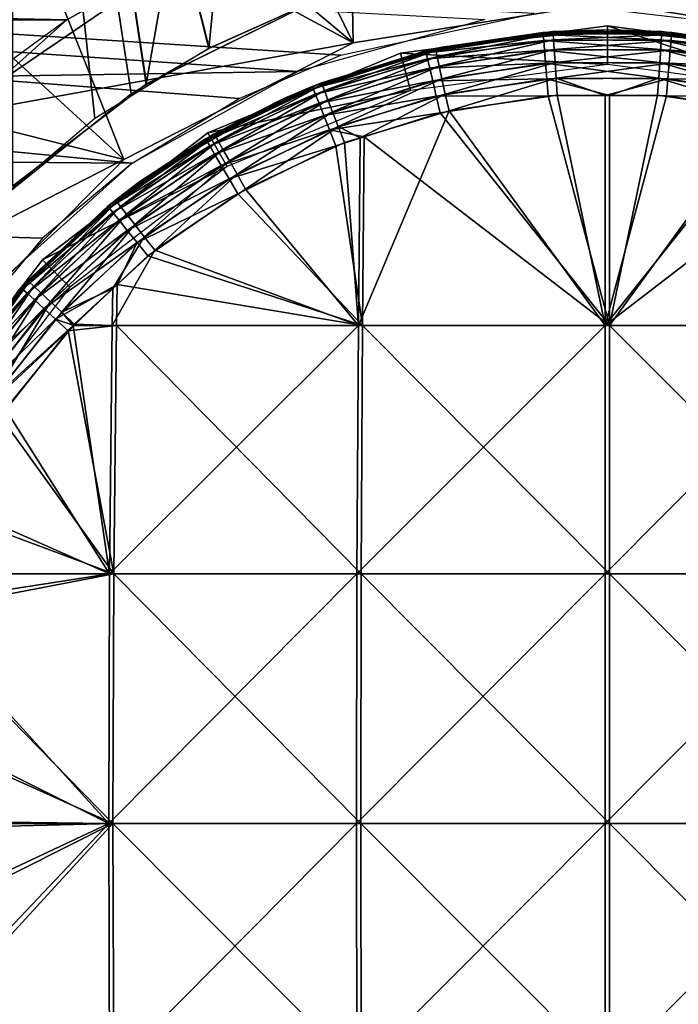
# Model space of a CAD drawing. Units: metres. Extents: x -0.056 to 0.136, y -0.208 to 0.091.
# Drawn here: x -0.008 to 0.001, y -0.002 to 0.01 of the extents above; entities that cross this region are included whole.
import ezdxf

# ---------------------------------------------------------------- set-up
doc = ezdxf.new("R2010")
doc.units = ezdxf.units.M
for name, color, linetype in [('Object', 8, 'CONTINUOUS'), ('Object_03', 8, 'CONTINUOUS'), ('Object_08', 8, 'CONTINUOUS'), ('Object_83', 8, 'CONTINUOUS'), ('Object_84', 8, 'CONTINUOUS'), ('Object_91', 8, 'CONTINUOUS'), ('Object_93', 8, 'CONTINUOUS')]:
    doc.layers.add(name, color=color, linetype=linetype)

msp = doc.modelspace()

# ---------------------------------------------------------------- linework, layer by layer
at = {"layer": 'Object'}
for points in [[(0, 0.0098), (-0.002666, 0.009949), (0, 0.0103)], [(-0.002666, 0.009949), (-0.002666, 0.009949, 0.68), (0, 0.0103, 0.68)], [(-0.002666, 0.009949), (0, 0.0103, 0.68), (0, 0.0103)], [(0, 0.0098), (0, 0.0103), (0.002536, 0.009466)], [(0.002536, 0.009466), (0, 0.0103), (0.002666, 0.009949)], [(0, 0.0103), (0, 0.0103, 0.68), (0.002666, 0.009949, 0.68)], [(0, 0.0103), (0.002666, 0.009949, 0.68), (0.002666, 0.009949)], [(-0.002536, 0.009466), (-0.00515, 0.00892), (-0.002666, 0.009949)], [(-0.00515, 0.00892), (-0.00515, 0.00892, 0.68), (-0.002666, 0.009949, 0.68)], [(-0.00515, 0.00892), (-0.002666, 0.009949, 0.68), (-0.002666, 0.009949)], [(-0.002536, 0.009466), (-0.002666, 0.009949), (0, 0.0098)], [(-0.0049, 0.008487), (-0.00515, 0.00892), (-0.002536, 0.009466)], [(-0.0049, 0.008487), (-0.007283, 0.007283), (-0.00515, 0.00892)], [(-0.007283, 0.007283), (-0.007283, 0.007283, 0.68), (-0.00515, 0.00892, 0.68)], [(-0.007283, 0.007283), (-0.00515, 0.00892, 0.68), (-0.00515, 0.00892)], [(-0.00693, 0.00693), (-0.007283, 0.007283), (-0.0049, 0.008487)], [(-0.00693, 0.00693), (-0.00892, 0.00515), (-0.007283, 0.007283)], [(-0.00892, 0.00515), (-0.00892, 0.00515, 0.68), (-0.007283, 0.007283, 0.68)], [(-0.00892, 0.00515), (-0.007283, 0.007283, 0.68), (-0.007283, 0.007283)], [(-0.008487, 0.0049), (-0.00892, 0.00515), (-0.00693, 0.00693)]]:
    msp.add_3dface(points, dxfattribs=at)
at = {"layer": 'Object_03'}
for points in [[(-0.006605, 0.009107, 0.464335), (-0.0079, 0.008009, 0.464947), (-0.0079, 0.02095, 0.464947)], [(-0.0079, 0.02095, 0.495053), (-0.006137, 0.009428, 0.495854), (-0.005139, 0.010008, 0.496205)], [(-0.0079, 0.02095, 0.495053), (-0.005139, 0.010008, 0.496205), (-0.004068, 0.02095, 0.496506)], [(-0.0079, 0.02095, 0.495053), (-0.0079, 0.008009, 0.495053), (-0.006137, 0.009428, 0.495854)], [(-0.0079, 0.02095, 0.464947), (-0.004068, 0.010489, 0.463494), (-0.005131, 0.010012, 0.463793)], [(-0.0079, 0.02095, 0.464947), (-0.005131, 0.010012, 0.463793), (-0.006605, 0.009107, 0.464335)], [(-0.003949, 0.02095, 0.463979), (-0.007668, 0.02095, 0.46539), (-0.005947, 0.00955, 0.464609)], [(-0.007668, 0.02095, 0.46539), (-0.007668, 0.008232, 0.46539), (-0.005947, 0.00955, 0.464609)], [(-0.003949, 0.010534, 0.496021), (-0.00594, 0.009554, 0.495394), (-0.007668, 0.02095, 0.49461)], [(-0.007668, 0.02095, 0.49461), (-0.00594, 0.009554, 0.495394), (-0.007668, 0.008232, 0.49461)], [(-0.005947, 0.00955, 0.464609), (-0.003949, 0.010534, 0.463979), (-0.003949, 0.02095, 0.463979)], [(-0.005139, 0.010008, 0.496205), (-0.004068, 0.010489, 0.496506), (-0.004068, 0.02095, 0.496506)]]:
    msp.add_3dface(points, dxfattribs=at)
at = {"layer": 'Object_08'}
for points in [[(0.003276, 0.010081, 0.178042), (0.002199, 0.01685, 0.177793), (0, 0.0106, 0.177286)], [(-0.003276, 0.010081, 0.176529), (-0.003396, 0.016639, 0.176501), (-0.006087, 0.01581, 0.17588)], [(0, 0.0106, 0.177286), (-0.003396, 0.016639, 0.176501), (-0.003276, 0.010081, 0.176529)], [(-0.003276, 0.010081, 0.176529), (-0.006087, 0.01581, 0.17588), (-0.008603, 0.014527, 0.175299)], [(-0.006231, 0.008576, 0.175847), (-0.008603, 0.014527, 0.175299), (-0.010872, 0.012826, 0.174776)], [(-0.003276, 0.010081, 0.176529), (-0.008603, 0.014527, 0.175299), (-0.006231, 0.008576, 0.175847)], [(-0.008482, 0.009141, 0.134886), (-0.010857, 0.013081, 0.134886), (-0.005411, 0.011235, 0.134886)], [(-0.006231, 0.008576, 0.175847), (-0.010872, 0.012826, 0.174776), (-0.008576, 0.006231, 0.175306)], [(0, 0.0106, 0.137886), (0.001859, 0.012331, 0.137886), (0.003276, 0.010081, 0.137886)], [(-0.003276, 0.010081, 0.137886), (-0.008482, 0.009141, 0.137886), (-0.005411, 0.011235, 0.137886)], [(-0.008482, 0.009141, 0.137886), (-0.008482, 0.009141, 0.134886), (-0.005411, 0.011235, 0.134886)], [(-0.008482, 0.009141, 0.137886), (-0.005411, 0.011235, 0.134886), (-0.005411, 0.011235, 0.137886)], [(-0.003276, 0.010081, 0.137886), (-0.005411, 0.011235, 0.137886), (0, 0.0106, 0.137886)], [(0, 0.0106, 0.137886), (0, 0.0106, 0.177286), (-0.003276, 0.010081, 0.176529)], [(0, 0.0106, 0.137886), (-0.003276, 0.010081, 0.176529), (-0.003276, 0.010081, 0.137886)], [(0.003276, 0.010081, 0.137886), (0.003276, 0.010081, 0.178042), (0, 0.0106, 0.177286)], [(0.003276, 0.010081, 0.137886), (0, 0.0106, 0.177286), (0, 0.0106, 0.137886)], [(-0.006231, 0.008576, 0.137886), (-0.008482, 0.009141, 0.137886), (-0.003276, 0.010081, 0.137886)], [(-0.003276, 0.010081, 0.137886), (-0.003276, 0.010081, 0.176529), (-0.006231, 0.008576, 0.175847)], [(-0.003276, 0.010081, 0.137886), (-0.006231, 0.008576, 0.175847), (-0.006231, 0.008576, 0.137886)], [(-0.006231, 0.008576, 0.137886), (-0.010799, 0.006235, 0.137886), (-0.008482, 0.009141, 0.137886)], [(-0.008576, 0.006231, 0.137886), (-0.010799, 0.006235, 0.137886), (-0.006231, 0.008576, 0.137886)], [(-0.006231, 0.008576, 0.137886), (-0.006231, 0.008576, 0.175847), (-0.008576, 0.006231, 0.175306)], [(-0.006231, 0.008576, 0.137886), (-0.008576, 0.006231, 0.175306), (-0.008576, 0.006231, 0.137886)]]:
    msp.add_3dface(points, dxfattribs=at)
at = {"layer": 'Object_83'}
for points in [[(-0.002129, 0.010012, -0.000171), (-0.000827, 0.01019, -0.000401), (-0.002337, 0.009953, -0.000401)], [(-0.002337, 0.009953, -0.000401), (-0.000827, 0.01019, -0.000401), (-0.000821, 0.010111, -0.000618)], [(-0.000829, 0.010216, -0.000171), (-0.002131, 0.010026), (0, 0.01025)], [(-0.002129, 0.010012, -0.000171), (-0.002131, 0.010026), (-0.000829, 0.010216, -0.000171)], [(-0.002129, 0.010012, -0.000171), (-0.000829, 0.010216, -0.000171), (-0.000827, 0.01019, -0.000401)], [(-0.000829, 0.010216, -0.000171), (0, 0.01025), (0, 0.010222, -0.000171)], [(-0.000829, 0.010216, -0.000171), (0, 0.010222, -0.000171), (0.000701, 0.010199, -0.000401)], [(-0.000829, 0.010216, -0.000171), (0.000701, 0.010199, -0.000401), (-0.000827, 0.01019, -0.000401)], [(-0.000827, 0.01019, -0.000401), (0.000701, 0.010199, -0.000401), (0.000695, 0.01012, -0.000618)], [(-0.000827, 0.01019, -0.000401), (0.000695, 0.01012, -0.000618), (-0.000821, 0.010111, -0.000618)], [(0, 0.010222, -0.000171), (0, 0.01025), (0.000703, 0.010226, -0.000171)], [(0.000703, 0.010226, -0.000171), (0, 0.01025), (0.002131, 0.010026)], [(0.000701, 0.010199, -0.000401), (0, 0.010222, -0.000171), (0.000703, 0.010226, -0.000171)], [(0.000701, 0.010199, -0.000401), (0.002196, 0.009904, -0.000618), (0.000695, 0.01012, -0.000618)], [(0.000701, 0.010199, -0.000401), (0.000703, 0.010226, -0.000171), (0.00213, 0.01002, -0.000171)], [(0.00213, 0.01002, -0.000171), (0.002213, 0.009981, -0.000401), (0.000701, 0.010199, -0.000401)], [(0.000701, 0.010199, -0.000401), (0.002213, 0.009981, -0.000401), (0.002196, 0.009904, -0.000618)], [(0.000703, 0.010226, -0.000171), (0.002131, 0.010026), (0.00213, 0.01002, -0.000171)], [(-0.002337, 0.009953, -0.000401), (-0.000821, 0.010111, -0.000618), (-0.002319, 0.009876, -0.000618)], [(-0.002319, 0.009876, -0.000618), (-0.000821, 0.010111, -0.000618), (-0.00081, 0.009985, -0.000812)], [(-0.000821, 0.010111, -0.000618), (0.000695, 0.01012, -0.000618), (0.000687, 0.009994, -0.000812)], [(-0.000821, 0.010111, -0.000618), (0.000687, 0.009994, -0.000812), (-0.00081, 0.009985, -0.000812)], [(0.000695, 0.01012, -0.000618), (0.002169, 0.00978, -0.000812), (0.000687, 0.009994, -0.000812)], [(0.000695, 0.01012, -0.000618), (0.002196, 0.009904, -0.000618), (0.002169, 0.00978, -0.000812)], [(-0.002131, 0.010026), (-0.002343, 0.009979, -0.000171), (-0.004169, 0.009364)], [(-0.004169, 0.009364), (-0.002343, 0.009979, -0.000171), (-0.003804, 0.009518, -0.000171)], [(-0.002337, 0.009953, -0.000401), (-0.003804, 0.009518, -0.000171), (-0.002343, 0.009979, -0.000171)], [(-0.002337, 0.009953, -0.000401), (-0.003794, 0.009493, -0.000401), (-0.003804, 0.009518, -0.000171)], [(-0.002319, 0.009876, -0.000618), (-0.003794, 0.009493, -0.000401), (-0.002337, 0.009953, -0.000401)], [(-0.002131, 0.010026), (-0.002129, 0.010012, -0.000171), (-0.002343, 0.009979, -0.000171)], [(-0.002337, 0.009953, -0.000401), (-0.002343, 0.009979, -0.000171), (-0.002129, 0.010012, -0.000171)], [(-0.002319, 0.009876, -0.000618), (-0.00081, 0.009985, -0.000812), (-0.00229, 0.009752, -0.000812)], [(-0.00229, 0.009752, -0.000812), (-0.00081, 0.009985, -0.000812), (-0.000797, 0.009817, -0.000971)], [(-0.00081, 0.009985, -0.000812), (0.000687, 0.009994, -0.000812), (0.000675, 0.009826, -0.000971)], [(-0.00081, 0.009985, -0.000812), (0.000675, 0.009826, -0.000971), (-0.000797, 0.009817, -0.000971)], [(0.000687, 0.009994, -0.000812), (0.002132, 0.009616, -0.000971), (0.000675, 0.009826, -0.000971)], [(0.000687, 0.009994, -0.000812), (0.002169, 0.00978, -0.000812), (0.002132, 0.009616, -0.000971)], [(-0.002319, 0.009876, -0.000618), (-0.003765, 0.00942, -0.000618), (-0.003794, 0.009493, -0.000401)], [(-0.00229, 0.009752, -0.000812), (-0.003765, 0.00942, -0.000618), (-0.002319, 0.009876, -0.000618)], [(-0.00229, 0.009752, -0.000812), (-0.000797, 0.009817, -0.000971), (-0.002251, 0.009589, -0.000971)], [(-0.002251, 0.009589, -0.000971), (-0.000797, 0.009817, -0.000971), (-0.000781, 0.009618, -0.001087)], [(-0.000797, 0.009817, -0.000971), (0.000675, 0.009826, -0.000971), (0.000661, 0.009627, -0.001087)], [(-0.000797, 0.009817, -0.000971), (0.000661, 0.009627, -0.001087), (-0.000781, 0.009618, -0.001087)], [(0.000675, 0.009826, -0.000971), (0.002089, 0.009421, -0.001087), (0.000661, 0.009627, -0.001087)], [(0.000675, 0.009826, -0.000971), (0.002132, 0.009616, -0.000971), (0.002089, 0.009421, -0.001087)], [(-0.00229, 0.009752, -0.000812), (-0.003717, 0.009302, -0.000812), (-0.003765, 0.00942, -0.000618)], [(-0.002251, 0.009589, -0.000971), (-0.003717, 0.009302, -0.000812), (-0.00229, 0.009752, -0.000812)], [(-0.002251, 0.009589, -0.000971), (-0.003655, 0.009146, -0.000971), (-0.003717, 0.009302, -0.000812)], [(-0.002205, 0.009394, -0.001087), (-0.003655, 0.009146, -0.000971), (-0.002251, 0.009589, -0.000971)], [(-0.002251, 0.009589, -0.000971), (-0.000781, 0.009618, -0.001087), (-0.002205, 0.009394, -0.001087)], [(-0.002205, 0.009394, -0.001087), (-0.000781, 0.009618, -0.001087), (-0.000763, 0.009397, -0.001155)], [(-0.000781, 0.009618, -0.001087), (0.000661, 0.009627, -0.001087), (0.000027, 0.009402, -0.001155)], [(-0.000781, 0.009618, -0.001087), (0.000027, 0.009402, -0.001155), (-0.000763, 0.009397, -0.001155)], [(0.000661, 0.009627, -0.001087), (0.000646, 0.009406, -0.001155), (0.000027, 0.009402, -0.001155)], [(0.000661, 0.009627, -0.001087), (0.002041, 0.009204, -0.001155), (0.000646, 0.009406, -0.001155)], [(0.002089, 0.009421, -0.001087), (0.002041, 0.009204, -0.001155), (0.000661, 0.009627, -0.001087)], [(-0.004159, 0.009344, -0.000171), (-0.003794, 0.009493, -0.000401), (-0.00518, 0.008845, -0.000171)], [(-0.00518, 0.008845, -0.000171), (-0.003794, 0.009493, -0.000401), (-0.005166, 0.008822, -0.000401)], [(-0.005166, 0.008822, -0.000401), (-0.003794, 0.009493, -0.000401), (-0.003765, 0.00942, -0.000618)], [(-0.005166, 0.008822, -0.000401), (-0.003765, 0.00942, -0.000618), (-0.005126, 0.008754, -0.000618)], [(-0.005126, 0.008754, -0.000618), (-0.003765, 0.00942, -0.000618), (-0.003717, 0.009302, -0.000812)], [(-0.004169, 0.009364), (-0.003804, 0.009518, -0.000171), (-0.004159, 0.009344, -0.000171)], [(-0.004159, 0.009344, -0.000171), (-0.003804, 0.009518, -0.000171), (-0.003794, 0.009493, -0.000401)], [(-0.002205, 0.009394, -0.001087), (-0.003581, 0.00896, -0.001087), (-0.003655, 0.009146, -0.000971)], [(-0.002155, 0.009178, -0.001155), (-0.003581, 0.00896, -0.001087), (-0.002205, 0.009394, -0.001087)], [(-0.002205, 0.009394, -0.001087), (-0.000763, 0.009397, -0.001155), (-0.002155, 0.009178, -0.001155)], [(0.000027, 0.006437, -0.001608), (-0.002155, 0.009178, -0.001155), (-0.000763, 0.009397, -0.001155)], [(-0.000763, 0.009397, -0.001155), (0.000027, 0.009402, -0.001155), (0.000027, 0.006437, -0.001608)], [(0.000027, 0.009402, -0.001155), (0.000646, 0.009406, -0.001155), (0.000027, 0.006437, -0.001608)], [(0.000027, 0.006437, -0.001608), (0.000646, 0.009406, -0.001155), (0.002041, 0.009204, -0.001155)], [(-0.00518, 0.008845, -0.000171), (-0.006025, 0.008292), (-0.004169, 0.009364)], [(-0.00518, 0.008845, -0.000171), (-0.004169, 0.009364), (-0.004159, 0.009344, -0.000171)], [(-0.005126, 0.008754, -0.000618), (-0.003717, 0.009302, -0.000812), (-0.005062, 0.008644, -0.000812)], [(-0.005062, 0.008644, -0.000812), (-0.003717, 0.009302, -0.000812), (-0.003655, 0.009146, -0.000971)], [(-0.005062, 0.008644, -0.000812), (-0.003655, 0.009146, -0.000971), (-0.004977, 0.008499, -0.000971)], [(-0.004977, 0.008499, -0.000971), (-0.003655, 0.009146, -0.000971), (-0.003581, 0.00896, -0.001087)], [(-0.002155, 0.009178, -0.001155), (-0.003134, 0.00887, -0.001155), (-0.003581, 0.00896, -0.001087)], [(0.000027, 0.006437, -0.001608), (-0.003134, 0.00887, -0.001155), (-0.002155, 0.009178, -0.001155)], [(0.000027, 0.006437, -0.001608), (0.002041, 0.009204, -0.001155), (0.00321, 0.006437, -0.00151)], [(-0.004977, 0.008499, -0.000971), (-0.003581, 0.00896, -0.001087), (-0.004876, 0.008327, -0.001087)], [(-0.003581, 0.00896, -0.001087), (-0.003499, 0.008755, -0.001155), (-0.004876, 0.008327, -0.001087)], [(-0.003581, 0.00896, -0.001087), (-0.003134, 0.00887, -0.001155), (-0.003499, 0.008755, -0.001155)], [(-0.00601, 0.008271, -0.000171), (-0.005166, 0.008822, -0.000401), (-0.006423, 0.007953, -0.000401)], [(-0.006423, 0.007953, -0.000401), (-0.005166, 0.008822, -0.000401), (-0.005126, 0.008754, -0.000618)], [(-0.00601, 0.008271, -0.000171), (-0.006025, 0.008292), (-0.00518, 0.008845, -0.000171)], [(-0.00601, 0.008271, -0.000171), (-0.00518, 0.008845, -0.000171), (-0.005166, 0.008822, -0.000401)], [(-0.003156, 0.006437, -0.001513), (-0.003499, 0.008755, -0.001155), (-0.003134, 0.00887, -0.001155)], [(-0.003156, 0.006437, -0.001513), (-0.003134, 0.00887, -0.001155), (0.000027, 0.006437, -0.001608)], [(-0.006423, 0.007953, -0.000401), (-0.005126, 0.008754, -0.000618), (-0.006374, 0.007892, -0.000618)], [(-0.006374, 0.007892, -0.000618), (-0.005126, 0.008754, -0.000618), (-0.005062, 0.008644, -0.000812)], [(-0.006374, 0.007892, -0.000618), (-0.005062, 0.008644, -0.000812), (-0.006294, 0.007793, -0.000812)], [(-0.006294, 0.007793, -0.000812), (-0.005062, 0.008644, -0.000812), (-0.004977, 0.008499, -0.000971)], [(-0.004876, 0.008327, -0.001087), (-0.003499, 0.008755, -0.001155), (-0.004764, 0.008135, -0.001155)], [(-0.004764, 0.008135, -0.001155), (-0.003499, 0.008755, -0.001155), (-0.003156, 0.006437, -0.001513)], [(-0.006294, 0.007793, -0.000812), (-0.004977, 0.008499, -0.000971), (-0.006189, 0.007662, -0.000971)], [(-0.006189, 0.007662, -0.000971), (-0.004977, 0.008499, -0.000971), (-0.004876, 0.008327, -0.001087)], [(-0.006025, 0.008292), (-0.00644, 0.007974, -0.000171), (-0.007617, 0.006859)], [(-0.006025, 0.008292), (-0.00601, 0.008271, -0.000171), (-0.00644, 0.007974, -0.000171)], [(-0.006423, 0.007953, -0.000401), (-0.00644, 0.007974, -0.000171), (-0.00601, 0.008271, -0.000171)], [(-0.006189, 0.007662, -0.000971), (-0.004876, 0.008327, -0.001087), (-0.006063, 0.007507, -0.001087)], [(-0.004876, 0.008327, -0.001087), (-0.004764, 0.008135, -0.001155), (-0.006063, 0.007507, -0.001087)], [(-0.006063, 0.007507, -0.001087), (-0.004764, 0.008135, -0.001155), (-0.005924, 0.007334, -0.001155)], [(-0.003156, 0.006437, -0.001513), (-0.005924, 0.007334, -0.001155), (-0.004764, 0.008135, -0.001155)], [(-0.007617, 0.006859), (-0.00644, 0.007974, -0.000171), (-0.007557, 0.006925, -0.000171)], [(-0.00644, 0.007974, -0.000171), (-0.006423, 0.007953, -0.000401), (-0.007557, 0.006925, -0.000171)], [(-0.007557, 0.006925, -0.000171), (-0.006423, 0.007953, -0.000401), (-0.007537, 0.006907, -0.000401)], [(-0.007537, 0.006907, -0.000401), (-0.006423, 0.007953, -0.000401), (-0.006374, 0.007892, -0.000618)], [(-0.007537, 0.006907, -0.000401), (-0.006374, 0.007892, -0.000618), (-0.007479, 0.006854, -0.000618)], [(-0.007479, 0.006854, -0.000618), (-0.006374, 0.007892, -0.000618), (-0.006294, 0.007793, -0.000812)], [(-0.007479, 0.006854, -0.000618), (-0.006294, 0.007793, -0.000812), (-0.007385, 0.006768, -0.000812)], [(-0.007385, 0.006768, -0.000812), (-0.006294, 0.007793, -0.000812), (-0.006189, 0.007662, -0.000971)], [(-0.007385, 0.006768, -0.000812), (-0.006189, 0.007662, -0.000971), (-0.007262, 0.006654, -0.000971)], [(-0.007262, 0.006654, -0.000971), (-0.006189, 0.007662, -0.000971), (-0.006063, 0.007507, -0.001087)], [(-0.007262, 0.006654, -0.000971), (-0.006063, 0.007507, -0.001087), (-0.007114, 0.006519, -0.001087)], [(-0.007114, 0.006519, -0.001087), (-0.006063, 0.007507, -0.001087), (-0.006318, 0.006964, -0.001155)], [(-0.006063, 0.007507, -0.001087), (-0.005924, 0.007334, -0.001155), (-0.006318, 0.006964, -0.001155)], [(-0.003156, 0.006437, -0.001513), (-0.006318, 0.006964, -0.001155), (-0.005924, 0.007334, -0.001155)], [(-0.007612, 0.006855, -0.000171), (-0.007537, 0.006907, -0.000401), (-0.008482, 0.005707, -0.000401)], [(-0.008482, 0.005707, -0.000401), (-0.007537, 0.006907, -0.000401), (-0.007479, 0.006854, -0.000618)], [(-0.008482, 0.005707, -0.000401), (-0.007479, 0.006854, -0.000618), (-0.008417, 0.005662, -0.000618)], [(-0.008417, 0.005662, -0.000618), (-0.007479, 0.006854, -0.000618), (-0.007385, 0.006768, -0.000812)], [(-0.007617, 0.006859), (-0.007557, 0.006925, -0.000171), (-0.007612, 0.006855, -0.000171)], [(-0.007612, 0.006855, -0.000171), (-0.007557, 0.006925, -0.000171), (-0.007537, 0.006907, -0.000401)], [(-0.007114, 0.006519, -0.001087), (-0.006318, 0.006964, -0.001155), (-0.006879, 0.006437, -0.001155)], [(-0.006327, 0.006437, -0.001226), (-0.006879, 0.006437, -0.001155), (-0.006318, 0.006964, -0.001155)], [(-0.006327, 0.006437, -0.001226), (-0.006318, 0.006964, -0.001155), (-0.003156, 0.006437, -0.001513)], [(-0.008417, 0.005662, -0.000618), (-0.007385, 0.006768, -0.000812), (-0.008312, 0.005592, -0.000812)], [(-0.008312, 0.005592, -0.000812), (-0.007385, 0.006768, -0.000812), (-0.007262, 0.006654, -0.000971)], [(-0.008312, 0.005592, -0.000812), (-0.007262, 0.006654, -0.000971), (-0.008172, 0.005498, -0.000971)], [(-0.008172, 0.005498, -0.000971), (-0.007262, 0.006654, -0.000971), (-0.007114, 0.006519, -0.001087)], [(-0.008172, 0.005498, -0.000971), (-0.007114, 0.006519, -0.001087), (-0.008006, 0.005386, -0.001087)], [(-0.008006, 0.005386, -0.001087), (-0.007114, 0.006519, -0.001087), (-0.006951, 0.00637, -0.001155)], [(-0.006879, 0.006437, -0.001155), (-0.006951, 0.00637, -0.001155), (-0.007114, 0.006519, -0.001087)], [(-0.008006, 0.005386, -0.001087), (-0.006951, 0.00637, -0.001155), (-0.007822, 0.005263, -0.001155)], [(-0.007822, 0.005263, -0.001155), (-0.006951, 0.00637, -0.001155), (-0.006362, 0.003234, -0.001517)], [(-0.006951, 0.00637, -0.001155), (-0.006879, 0.006437, -0.001155), (-0.006327, 0.006437, -0.001226)], [(-0.006362, 0.003234, -0.001517), (-0.006951, 0.00637, -0.001155), (-0.006327, 0.006437, -0.001226)], [(-0.006362, 0.003234, -0.001517), (-0.006327, 0.006437, -0.001226), (-0.003173, 0.003234, -0.001806)], [(-0.003173, 0.003234, -0.001806), (-0.006327, 0.006437, -0.001226), (-0.003156, 0.006437, -0.001513)], [(-0.003173, 0.003234, -0.001806), (-0.003156, 0.006437, -0.001513), (0.000027, 0.003234, -0.001901)], [(0.000027, 0.003234, -0.001901), (-0.003156, 0.006437, -0.001513), (0.000027, 0.006437, -0.001608)], [(0.000027, 0.003234, -0.001901), (0.000027, 0.006437, -0.001608), (0.003228, 0.003234, -0.001803)], [(0.003228, 0.003234, -0.001803), (0.000027, 0.006437, -0.001608), (0.00321, 0.006437, -0.00151)], [(-0.006362, 0.003234, -0.001517), (-0.008519, 0.004038, -0.001155), (-0.007822, 0.005263, -0.001155)], [(-0.006362, 0.003234, -0.001517), (-0.008829, 0.003234, -0.001155), (-0.008519, 0.004038, -0.001155)], [(-0.009026, 0.002723, -0.001155), (-0.008829, 0.003234, -0.001155), (-0.006362, 0.003234, -0.001517)], [(-0.006374, 0.000019, -0.001615), (-0.009026, 0.002723, -0.001155), (-0.006362, 0.003234, -0.001517)], [(-0.006374, 0.000019, -0.001615), (-0.006362, 0.003234, -0.001517), (-0.003179, 0.000019, -0.001905)], [(-0.003179, 0.000019, -0.001905), (-0.006362, 0.003234, -0.001517), (-0.003173, 0.003234, -0.001806)], [(-0.003179, 0.000019, -0.001905), (-0.003173, 0.003234, -0.001806), (0.000027, 0.000019, -0.002)], [(0.000027, 0.000019, -0.002), (-0.003173, 0.003234, -0.001806), (0.000027, 0.003234, -0.001901)], [(0.000027, 0.000019, -0.002), (0.000027, 0.003234, -0.001901), (0.003234, 0.000019, -0.001901)], [(0.003234, 0.000019, -0.001901), (0.000027, 0.003234, -0.001901), (0.003228, 0.003234, -0.001803)], [(-0.009331, 0.001347, -0.001155), (-0.009026, 0.002723, -0.001155), (-0.006374, 0.000019, -0.001615)], [(-0.006374, 0.000019, -0.001615), (-0.009422, 0.000019, -0.001155), (-0.009331, 0.001347, -0.001155)], [(-0.009314, -0.001463, -0.001155), (-0.009428, -0.000058, -0.001155), (-0.006374, 0.000019, -0.001615)], [(-0.006374, 0.000019, -0.001615), (-0.009428, -0.000058, -0.001155), (-0.009422, 0.000019, -0.001155)], [(-0.008992, -0.002835, -0.001155), (-0.009314, -0.001463, -0.001155), (-0.006374, 0.000019, -0.001615)], [(-0.006362, -0.003196, -0.00152), (-0.008992, -0.002835, -0.001155), (-0.006374, 0.000019, -0.001615)], [(-0.006362, -0.003196, -0.00152), (-0.006374, 0.000019, -0.001615), (-0.003173, -0.003196, -0.001808)], [(-0.003173, -0.003196, -0.001808), (-0.006374, 0.000019, -0.001615), (-0.003179, 0.000019, -0.001905)], [(-0.003173, -0.003196, -0.001808), (-0.003179, 0.000019, -0.001905), (0.000027, -0.003196, -0.001904)], [(0.000027, -0.003196, -0.001904), (-0.003179, 0.000019, -0.001905), (0.000027, 0.000019, -0.002)], [(0.000027, -0.003196, -0.001904), (0.000027, 0.000019, -0.002), (0.003228, -0.003196, -0.001805)], [(0.003228, -0.003196, -0.001805), (0.000027, 0.000019, -0.002), (0.003234, 0.000019, -0.001901)]]:
    msp.add_3dface(points, dxfattribs=at)
at = {"layer": 'Object_84'}
for points in [[(-0.00213, 0.01002, 0.680171), (-0.002213, 0.009981, 0.680401), (-0.000701, 0.010199, 0.680401)], [(-0.000701, 0.010199, 0.680401), (-0.002213, 0.009981, 0.680401), (-0.002196, 0.009904, 0.680618)], [(-0.000701, 0.010199, 0.680401), (-0.002196, 0.009904, 0.680618), (-0.000695, 0.01012, 0.680618)], [(-0.000703, 0.010226, 0.680171), (0, 0.01025, 0.68), (-0.002131, 0.010026, 0.68)], [(-0.000703, 0.010226, 0.680171), (-0.002131, 0.010026, 0.68), (-0.00213, 0.01002, 0.680171)], [(-0.000701, 0.010199, 0.680401), (-0.000703, 0.010226, 0.680171), (-0.00213, 0.01002, 0.680171)], [(0, 0.010222, 0.680171), (0, 0.01025, 0.68), (-0.000703, 0.010226, 0.680171)], [(-0.000701, 0.010199, 0.680401), (0, 0.010222, 0.680171), (-0.000703, 0.010226, 0.680171)], [(0.000829, 0.010216, 0.680171), (0, 0.010222, 0.680171), (-0.000701, 0.010199, 0.680401)], [(0.000829, 0.010216, 0.680171), (-0.000701, 0.010199, 0.680401), (0.000827, 0.01019, 0.680401)], [(0.000827, 0.01019, 0.680401), (-0.000701, 0.010199, 0.680401), (-0.000695, 0.01012, 0.680618)], [(0.000827, 0.01019, 0.680401), (-0.000695, 0.01012, 0.680618), (0.000821, 0.010111, 0.680618)], [(0.000829, 0.010216, 0.680171), (0.002131, 0.010026, 0.68), (0, 0.01025, 0.68)], [(0.000829, 0.010216, 0.680171), (0, 0.01025, 0.68), (0, 0.010222, 0.680171)], [(0.002337, 0.009953, 0.680401), (0.000827, 0.01019, 0.680401), (0.000821, 0.010111, 0.680618)], [(0.002129, 0.010012, 0.680171), (0.000829, 0.010216, 0.680171), (0.000827, 0.01019, 0.680401)], [(0.002129, 0.010012, 0.680171), (0.000827, 0.01019, 0.680401), (0.002337, 0.009953, 0.680401)], [(0.002129, 0.010012, 0.680171), (0.002131, 0.010026, 0.68), (0.000829, 0.010216, 0.680171)], [(-0.000695, 0.01012, 0.680618), (-0.002196, 0.009904, 0.680618), (-0.002169, 0.00978, 0.680812)], [(-0.000695, 0.01012, 0.680618), (-0.002169, 0.00978, 0.680812), (-0.000687, 0.009994, 0.680812)], [(0.000821, 0.010111, 0.680618), (-0.000695, 0.01012, 0.680618), (-0.000687, 0.009994, 0.680812)], [(0.000821, 0.010111, 0.680618), (-0.000687, 0.009994, 0.680812), (0.00081, 0.009985, 0.680812)], [(0.002319, 0.009876, 0.680618), (0.000821, 0.010111, 0.680618), (0.00081, 0.009985, 0.680812)], [(0.002337, 0.009953, 0.680401), (0.000821, 0.010111, 0.680618), (0.002319, 0.009876, 0.680618)], [(-0.004169, 0.009364, 0.68), (-0.003686, 0.009564, 0.680171), (-0.002131, 0.010026, 0.68)], [(-0.002131, 0.010026, 0.68), (-0.003686, 0.009564, 0.680171), (-0.002219, 0.010007, 0.680171)], [(-0.003686, 0.009564, 0.680171), (-0.003676, 0.009539, 0.680401), (-0.002219, 0.010007, 0.680171)], [(-0.002219, 0.010007, 0.680171), (-0.003676, 0.009539, 0.680401), (-0.002213, 0.009981, 0.680401)], [(-0.002213, 0.009981, 0.680401), (-0.003676, 0.009539, 0.680401), (-0.003648, 0.009466, 0.680618)], [(-0.002213, 0.009981, 0.680401), (-0.003648, 0.009466, 0.680618), (-0.002196, 0.009904, 0.680618)], [(-0.002196, 0.009904, 0.680618), (-0.003648, 0.009466, 0.680618), (-0.003602, 0.009347, 0.680812)], [(-0.002196, 0.009904, 0.680618), (-0.003602, 0.009347, 0.680812), (-0.002169, 0.00978, 0.680812)], [(-0.002131, 0.010026, 0.68), (-0.002219, 0.010007, 0.680171), (-0.00213, 0.01002, 0.680171)], [(-0.00213, 0.01002, 0.680171), (-0.002219, 0.010007, 0.680171), (-0.002213, 0.009981, 0.680401)], [(-0.000687, 0.009994, 0.680812), (-0.002169, 0.00978, 0.680812), (-0.002132, 0.009616, 0.680971)], [(-0.000687, 0.009994, 0.680812), (-0.002132, 0.009616, 0.680971), (-0.000675, 0.009826, 0.680971)], [(0.00081, 0.009985, 0.680812), (-0.000687, 0.009994, 0.680812), (-0.000675, 0.009826, 0.680971)], [(0.00081, 0.009985, 0.680812), (-0.000675, 0.009826, 0.680971), (0.000797, 0.009817, 0.680971)], [(0.00229, 0.009752, 0.680812), (0.00081, 0.009985, 0.680812), (0.000797, 0.009817, 0.680971)], [(0.002319, 0.009876, 0.680618), (0.00081, 0.009985, 0.680812), (0.00229, 0.009752, 0.680812)], [(-0.002169, 0.00978, 0.680812), (-0.003602, 0.009347, 0.680812), (-0.003542, 0.009191, 0.680971)], [(-0.002169, 0.00978, 0.680812), (-0.003542, 0.009191, 0.680971), (-0.002132, 0.009616, 0.680971)], [(-0.000675, 0.009826, 0.680971), (-0.002132, 0.009616, 0.680971), (-0.002089, 0.009421, 0.681087)], [(-0.000675, 0.009826, 0.680971), (-0.002089, 0.009421, 0.681087), (-0.000661, 0.009627, 0.681087)], [(0.000797, 0.009817, 0.680971), (-0.000675, 0.009826, 0.680971), (-0.000661, 0.009627, 0.681087)], [(0.000797, 0.009817, 0.680971), (-0.000661, 0.009627, 0.681087), (0.000781, 0.009618, 0.681087)], [(0.002251, 0.009589, 0.680971), (0.000797, 0.009817, 0.680971), (0.000781, 0.009618, 0.681087)], [(0.00229, 0.009752, 0.680812), (0.000797, 0.009817, 0.680971), (0.002251, 0.009589, 0.680971)], [(-0.005018, 0.008816, 0.680618), (-0.003676, 0.009539, 0.680401), (-0.005057, 0.008885, 0.680401)], [(-0.005057, 0.008885, 0.680401), (-0.003676, 0.009539, 0.680401), (-0.004158, 0.009341, 0.680171)], [(-0.005018, 0.008816, 0.680618), (-0.003648, 0.009466, 0.680618), (-0.003676, 0.009539, 0.680401)], [(-0.004169, 0.009364, 0.68), (-0.004158, 0.009341, 0.680171), (-0.003686, 0.009564, 0.680171)], [(-0.003676, 0.009539, 0.680401), (-0.003686, 0.009564, 0.680171), (-0.004158, 0.009341, 0.680171)], [(-0.002132, 0.009616, 0.680971), (-0.003542, 0.009191, 0.680971), (-0.00347, 0.009004, 0.681087)], [(-0.002132, 0.009616, 0.680971), (-0.00347, 0.009004, 0.681087), (-0.002089, 0.009421, 0.681087)], [(-0.002089, 0.009421, 0.681087), (-0.002041, 0.009204, 0.681155), (-0.000661, 0.009627, 0.681087)], [(-0.000661, 0.009627, 0.681087), (-0.002041, 0.009204, 0.681155), (-0.000646, 0.009406, 0.681155)], [(-0.000661, 0.009627, 0.681087), (-0.000646, 0.009406, 0.681155), (-0.000027, 0.009402, 0.681155)], [(0.000781, 0.009618, 0.681087), (-0.000661, 0.009627, 0.681087), (-0.000027, 0.009402, 0.681155)], [(0.000781, 0.009618, 0.681087), (-0.000027, 0.009402, 0.681155), (0.000763, 0.009397, 0.681155)], [(0.002205, 0.009394, 0.681087), (0.000781, 0.009618, 0.681087), (0.000763, 0.009397, 0.681155)], [(0.002251, 0.009589, 0.680971), (0.000781, 0.009618, 0.681087), (0.002205, 0.009394, 0.681087)], [(-0.004955, 0.008706, 0.680812), (-0.003648, 0.009466, 0.680618), (-0.005018, 0.008816, 0.680618)], [(-0.004955, 0.008706, 0.680812), (-0.003602, 0.009347, 0.680812), (-0.003648, 0.009466, 0.680618)], [(-0.00347, 0.009004, 0.681087), (-0.003188, 0.008858, 0.681155), (-0.002089, 0.009421, 0.681087)], [(-0.002089, 0.009421, 0.681087), (-0.003188, 0.008858, 0.681155), (-0.002041, 0.009204, 0.681155)], [(-0.000027, 0.006437, 0.681608), (-0.000646, 0.009406, 0.681155), (-0.002041, 0.009204, 0.681155)], [(-0.000027, 0.009402, 0.681155), (-0.000646, 0.009406, 0.681155), (-0.000027, 0.006437, 0.681608)], [(0.000763, 0.009397, 0.681155), (-0.000027, 0.009402, 0.681155), (-0.000027, 0.006437, 0.681608)], [(-0.000027, 0.006437, 0.681608), (0.002155, 0.009178, 0.681155), (0.000763, 0.009397, 0.681155)], [(0.002205, 0.009394, 0.681087), (0.000763, 0.009397, 0.681155), (0.002155, 0.009178, 0.681155)], [(-0.00507, 0.008908, 0.680171), (-0.004169, 0.009364, 0.68), (-0.006025, 0.008292, 0.68)], [(-0.004158, 0.009341, 0.680171), (-0.004169, 0.009364, 0.68), (-0.00507, 0.008908, 0.680171)], [(-0.005057, 0.008885, 0.680401), (-0.004158, 0.009341, 0.680171), (-0.00507, 0.008908, 0.680171)], [(-0.004872, 0.00856, 0.680971), (-0.003602, 0.009347, 0.680812), (-0.004955, 0.008706, 0.680812)], [(-0.004872, 0.00856, 0.680971), (-0.003542, 0.009191, 0.680971), (-0.003602, 0.009347, 0.680812)], [(-0.004773, 0.008386, 0.681087), (-0.003542, 0.009191, 0.680971), (-0.004872, 0.00856, 0.680971)], [(-0.004773, 0.008386, 0.681087), (-0.00347, 0.009004, 0.681087), (-0.003542, 0.009191, 0.680971)], [(-0.000027, 0.006437, 0.681608), (-0.002041, 0.009204, 0.681155), (-0.00321, 0.006437, 0.68151)], [(-0.00321, 0.006437, 0.68151), (-0.002041, 0.009204, 0.681155), (-0.003188, 0.008858, 0.681155)], [(-0.000027, 0.006437, 0.681608), (0.003134, 0.00887, 0.681155), (0.002155, 0.009178, 0.681155)], [(-0.006013, 0.008274, 0.680171), (-0.006324, 0.008032, 0.680401), (-0.00507, 0.008908, 0.680171)], [(-0.00507, 0.008908, 0.680171), (-0.006324, 0.008032, 0.680401), (-0.005057, 0.008885, 0.680401)], [(-0.005057, 0.008885, 0.680401), (-0.006324, 0.008032, 0.680401), (-0.006276, 0.00797, 0.680618)], [(-0.005057, 0.008885, 0.680401), (-0.006276, 0.00797, 0.680618), (-0.005018, 0.008816, 0.680618)], [(-0.00507, 0.008908, 0.680171), (-0.006025, 0.008292, 0.68), (-0.006013, 0.008274, 0.680171)], [(-0.004663, 0.008194, 0.681155), (-0.00347, 0.009004, 0.681087), (-0.004773, 0.008386, 0.681087)], [(-0.004663, 0.008194, 0.681155), (-0.00339, 0.008797, 0.681155), (-0.00347, 0.009004, 0.681087)], [(-0.00347, 0.009004, 0.681087), (-0.00339, 0.008797, 0.681155), (-0.003188, 0.008858, 0.681155)], [(-0.005018, 0.008816, 0.680618), (-0.006276, 0.00797, 0.680618), (-0.006197, 0.00787, 0.680812)], [(-0.005018, 0.008816, 0.680618), (-0.006197, 0.00787, 0.680812), (-0.004955, 0.008706, 0.680812)], [(-0.00339, 0.008797, 0.681155), (-0.004663, 0.008194, 0.681155), (-0.00321, 0.006437, 0.68151)], [(-0.00321, 0.006437, 0.68151), (-0.003188, 0.008858, 0.681155), (-0.00339, 0.008797, 0.681155)], [(0.003156, 0.006437, 0.681513), (0.003134, 0.00887, 0.681155), (-0.000027, 0.006437, 0.681608)], [(-0.004955, 0.008706, 0.680812), (-0.006197, 0.00787, 0.680812), (-0.006093, 0.007738, 0.680971)], [(-0.004955, 0.008706, 0.680812), (-0.006093, 0.007738, 0.680971), (-0.004872, 0.00856, 0.680971)], [(-0.004872, 0.00856, 0.680971), (-0.006093, 0.007738, 0.680971), (-0.005969, 0.007581, 0.681087)], [(-0.004872, 0.00856, 0.680971), (-0.005969, 0.007581, 0.681087), (-0.004773, 0.008386, 0.681087)], [(-0.004773, 0.008386, 0.681087), (-0.005969, 0.007581, 0.681087), (-0.005832, 0.007407, 0.681155)], [(-0.004773, 0.008386, 0.681087), (-0.005832, 0.007407, 0.681155), (-0.004663, 0.008194, 0.681155)], [(-0.007617, 0.006859, 0.68), (-0.00747, 0.007018, 0.680171), (-0.006025, 0.008292, 0.68)], [(-0.006025, 0.008292, 0.68), (-0.00747, 0.007018, 0.680171), (-0.006341, 0.008053, 0.680171)], [(-0.006025, 0.008292, 0.68), (-0.006341, 0.008053, 0.680171), (-0.006013, 0.008274, 0.680171)], [(-0.006013, 0.008274, 0.680171), (-0.006341, 0.008053, 0.680171), (-0.006324, 0.008032, 0.680401)], [(-0.00321, 0.006437, 0.68151), (-0.004663, 0.008194, 0.681155), (-0.005832, 0.007407, 0.681155)], [(-0.00747, 0.007018, 0.680171), (-0.007451, 0.007, 0.680401), (-0.006341, 0.008053, 0.680171)], [(-0.006341, 0.008053, 0.680171), (-0.007451, 0.007, 0.680401), (-0.006324, 0.008032, 0.680401)], [(-0.006324, 0.008032, 0.680401), (-0.007451, 0.007, 0.680401), (-0.007393, 0.006946, 0.680618)], [(-0.006324, 0.008032, 0.680401), (-0.007393, 0.006946, 0.680618), (-0.006276, 0.00797, 0.680618)], [(-0.006276, 0.00797, 0.680618), (-0.007393, 0.006946, 0.680618), (-0.007301, 0.006859, 0.680812)], [(-0.006276, 0.00797, 0.680618), (-0.007301, 0.006859, 0.680812), (-0.006197, 0.00787, 0.680812)], [(-0.006197, 0.00787, 0.680812), (-0.007301, 0.006859, 0.680812), (-0.007179, 0.006744, 0.680971)], [(-0.006197, 0.00787, 0.680812), (-0.007179, 0.006744, 0.680971), (-0.006093, 0.007738, 0.680971)], [(-0.006093, 0.007738, 0.680971), (-0.007179, 0.006744, 0.680971), (-0.007033, 0.006607, 0.681087)], [(-0.006093, 0.007738, 0.680971), (-0.007033, 0.006607, 0.681087), (-0.005969, 0.007581, 0.681087)], [(-0.005969, 0.007581, 0.681087), (-0.007033, 0.006607, 0.681087), (-0.006373, 0.006912, 0.681155)], [(-0.005969, 0.007581, 0.681087), (-0.006373, 0.006912, 0.681155), (-0.005832, 0.007407, 0.681155)], [(-0.00321, 0.006437, 0.68151), (-0.005832, 0.007407, 0.681155), (-0.006381, 0.006437, 0.681219)], [(-0.006381, 0.006437, 0.681219), (-0.005832, 0.007407, 0.681155), (-0.006373, 0.006912, 0.681155)], [(-0.007606, 0.00685, 0.680171), (-0.008411, 0.005811, 0.680401), (-0.007451, 0.007, 0.680401)], [(-0.007451, 0.007, 0.680401), (-0.008411, 0.005811, 0.680401), (-0.008346, 0.005766, 0.680618)], [(-0.007451, 0.007, 0.680401), (-0.008346, 0.005766, 0.680618), (-0.007393, 0.006946, 0.680618)], [(-0.007617, 0.006859, 0.68), (-0.007606, 0.00685, 0.680171), (-0.00747, 0.007018, 0.680171)], [(-0.007451, 0.007, 0.680401), (-0.00747, 0.007018, 0.680171), (-0.007606, 0.00685, 0.680171)], [(-0.007393, 0.006946, 0.680618), (-0.008346, 0.005766, 0.680618), (-0.008242, 0.005694, 0.680812)], [(-0.007393, 0.006946, 0.680618), (-0.008242, 0.005694, 0.680812), (-0.007301, 0.006859, 0.680812)], [(-0.007301, 0.006859, 0.680812), (-0.008242, 0.005694, 0.680812), (-0.008103, 0.005599, 0.680971)], [(-0.007301, 0.006859, 0.680812), (-0.008103, 0.005599, 0.680971), (-0.007179, 0.006744, 0.680971)], [(-0.007033, 0.006607, 0.681087), (-0.006871, 0.006455, 0.681155), (-0.006373, 0.006912, 0.681155)], [(-0.006381, 0.006437, 0.681219), (-0.006373, 0.006912, 0.681155), (-0.006871, 0.006455, 0.681155)], [(-0.007179, 0.006744, 0.680971), (-0.008103, 0.005599, 0.680971), (-0.007939, 0.005485, 0.681087)], [(-0.007179, 0.006744, 0.680971), (-0.007939, 0.005485, 0.681087), (-0.007033, 0.006607, 0.681087)], [(-0.007939, 0.005485, 0.681087), (-0.006886, 0.006437, 0.681155), (-0.007033, 0.006607, 0.681087)], [(-0.007033, 0.006607, 0.681087), (-0.006886, 0.006437, 0.681155), (-0.006871, 0.006455, 0.681155)], [(-0.007939, 0.005485, 0.681087), (-0.007757, 0.005359, 0.681155), (-0.006886, 0.006437, 0.681155)], [(-0.006886, 0.006437, 0.681155), (-0.007757, 0.005359, 0.681155), (-0.006416, 0.003234, 0.681511)], [(-0.006886, 0.006437, 0.681155), (-0.006381, 0.006437, 0.681219), (-0.006871, 0.006455, 0.681155)], [(-0.006416, 0.003234, 0.681511), (-0.006381, 0.006437, 0.681219), (-0.006886, 0.006437, 0.681155)], [(-0.003228, 0.003234, 0.681803), (-0.00321, 0.006437, 0.68151), (-0.006416, 0.003234, 0.681511)], [(-0.006416, 0.003234, 0.681511), (-0.00321, 0.006437, 0.68151), (-0.006381, 0.006437, 0.681219)], [(-0.000027, 0.003234, 0.681901), (-0.000027, 0.006437, 0.681608), (-0.003228, 0.003234, 0.681803)], [(-0.003228, 0.003234, 0.681803), (-0.000027, 0.006437, 0.681608), (-0.00321, 0.006437, 0.68151)], [(0.003173, 0.003234, 0.681806), (0.003156, 0.006437, 0.681513), (-0.000027, 0.003234, 0.681901)], [(-0.000027, 0.003234, 0.681901), (0.003156, 0.006437, 0.681513), (-0.000027, 0.006437, 0.681608)], [(-0.006416, 0.003234, 0.681511), (-0.007757, 0.005359, 0.681155), (-0.008469, 0.004143, 0.681155)], [(-0.006416, 0.003234, 0.681511), (-0.008469, 0.004143, 0.681155), (-0.008832, 0.003234, 0.681155)], [(-0.006428, 0.000019, 0.681609), (-0.006416, 0.003234, 0.681511), (-0.008992, 0.002835, 0.681155)], [(-0.008992, 0.002835, 0.681155), (-0.006416, 0.003234, 0.681511), (-0.008832, 0.003234, 0.681155)], [(-0.003234, 0.000019, 0.681901), (-0.003228, 0.003234, 0.681803), (-0.006428, 0.000019, 0.681609)], [(-0.006428, 0.000019, 0.681609), (-0.003228, 0.003234, 0.681803), (-0.006416, 0.003234, 0.681511)], [(-0.000027, 0.000019, 0.682), (-0.000027, 0.003234, 0.681901), (-0.003234, 0.000019, 0.681901)], [(-0.003234, 0.000019, 0.681901), (-0.000027, 0.003234, 0.681901), (-0.003228, 0.003234, 0.681803)], [(0.003179, 0.000019, 0.681905), (0.003173, 0.003234, 0.681806), (-0.000027, 0.000019, 0.682)], [(-0.000027, 0.000019, 0.682), (0.003173, 0.003234, 0.681806), (-0.000027, 0.003234, 0.681901)], [(-0.008992, 0.002835, 0.681155), (-0.009314, 0.001463, 0.681155), (-0.006428, 0.000019, 0.681609)], [(-0.009314, 0.001463, 0.681155), (-0.009428, 0.000058, 0.681155), (-0.006428, 0.000019, 0.681609)], [(-0.006428, 0.000019, 0.681609), (-0.009428, 0.000058, 0.681155), (-0.009425, 0.000019, 0.681155)], [(-0.006428, 0.000019, 0.681609), (-0.009425, 0.000019, 0.681155), (-0.009331, -0.001347, 0.681155)], [(-0.009026, -0.002723, 0.681155), (-0.006428, 0.000019, 0.681609), (-0.009331, -0.001347, 0.681155)], [(-0.006417, -0.003196, 0.681513), (-0.006428, 0.000019, 0.681609), (-0.009026, -0.002723, 0.681155)], [(-0.006417, -0.003196, 0.681513), (-0.003234, 0.000019, 0.681901), (-0.006428, 0.000019, 0.681609)], [(-0.003228, -0.003196, 0.681805), (-0.003234, 0.000019, 0.681901), (-0.006417, -0.003196, 0.681513)], [(-0.003228, -0.003196, 0.681805), (-0.000027, 0.000019, 0.682), (-0.003234, 0.000019, 0.681901)], [(-0.000027, -0.003196, 0.681904), (-0.000027, 0.000019, 0.682), (-0.003228, -0.003196, 0.681805)], [(0.003173, -0.003196, 0.681808), (0.003179, 0.000019, 0.681905), (-0.000027, -0.003196, 0.681904)], [(-0.000027, -0.003196, 0.681904), (0.003179, 0.000019, 0.681905), (-0.000027, 0.000019, 0.682)]]:
    msp.add_3dface(points, dxfattribs=at)
at = {"layer": 'Object_91'}
for points in [[(-0.055, 0.008921, 0.052103), (-0.006124, 0.008529, 0.051346), (-0.055, 0.013236, 0.049058)], [(-0.055, 0.013236, 0.049058), (-0.006124, 0.008529, 0.051346), (-0.004748, 0.009365, 0.050857)], [(-0.055, 0.013236, 0.049058), (-0.004748, 0.009365, 0.050857), (-0.003436, 0.009922, 0.05049)], [(-0.055, 0.013236, 0.020713), (-0.001581, 0.01038, 0.019621), (-0.003988, 0.009713, 0.019139)], [(-0.055, 0.013236, 0.020713), (-0.003988, 0.009713, 0.019139), (-0.055, 0.008921, 0.017668)], [(-0.003436, 0.009922, 0.05049), (-0.000944, 0.010457, 0.050083), (-0.055, 0.013236, 0.049058)], [(0.000107, 0.010499, 0.019739), (0.019, 0.012354, 0.021657), (0.002345, 0.010235, 0.019606)], [(-0.0535, 0.010378, 0.023373), (-0.00521, 0.011362, 0.024343), (-0.055, 0.011362, 0.024343)], [(-0.055, 0.011362, 0.045428), (-0.00521, 0.011362, 0.045428), (-0.006967, 0.010378, 0.046398)], [(-0.055, 0.011362, 0.045428), (-0.006967, 0.010378, 0.046398), (-0.0535, 0.010378, 0.046398)], [(-0.0535, 0.010378, 0.023373), (-0.006967, 0.010378, 0.023373), (-0.00521, 0.011362, 0.024343)], [(-0.009528, 0.008092, 0.026098), (-0.006967, 0.010378, 0.023373), (-0.0535, 0.010378, 0.023373)], [(-0.00778, 0.009783, 0.045689), (-0.0535, 0.010378, 0.046398), (-0.006967, 0.010378, 0.046398)], [(-0.055, 0.008921, 0.017668), (-0.003988, 0.009713, 0.019139), (-0.006124, 0.008529, 0.018425)], [(-0.007805, 0.007023, 0.052074), (-0.006124, 0.008529, 0.051346), (-0.055, 0.008921, 0.052103)], [(-0.008739, 0.00582, 0.017236), (-0.055, 0.008921, 0.017668), (-0.007282, 0.007564, 0.017938)], [(-0.055, 0.008921, 0.017668), (-0.006124, 0.008529, 0.018425), (-0.007282, 0.007564, 0.017938)]]:
    msp.add_3dface(points, dxfattribs=at)
at = {"layer": 'Object_93'}
for points in [[(-0.055, 0.008921, 0.647218), (-0.006124, 0.008529, 0.64646), (-0.055, 0.013236, 0.644172)], [(-0.055, 0.013236, 0.644172), (-0.006124, 0.008529, 0.64646), (-0.004748, 0.009365, 0.645971)], [(-0.055, 0.013236, 0.644172), (-0.004748, 0.009365, 0.645971), (-0.003436, 0.009922, 0.645604)], [(-0.055, 0.013236, 0.615828), (-0.001581, 0.01038, 0.614736), (-0.003988, 0.009713, 0.614254)], [(-0.055, 0.013236, 0.615828), (-0.003988, 0.009713, 0.614254), (-0.055, 0.008921, 0.612782)], [(-0.003436, 0.009922, 0.645604), (-0.000944, 0.010457, 0.645198), (-0.055, 0.013236, 0.644172)], [(0.000107, 0.010499, 0.614853), (0.019, 0.012354, 0.616772), (0.002345, 0.010235, 0.61472)], [(-0.0535, 0.010378, 0.618487), (-0.00521, 0.011362, 0.619457), (-0.055, 0.011362, 0.619457)], [(-0.055, 0.011362, 0.640543), (-0.00521, 0.011362, 0.640543), (-0.006967, 0.010378, 0.641513)], [(-0.055, 0.011362, 0.640543), (-0.006967, 0.010378, 0.641513), (-0.0535, 0.010378, 0.641513)], [(-0.0535, 0.010378, 0.618487), (-0.006967, 0.010378, 0.618487), (-0.00521, 0.011362, 0.619457)], [(-0.009528, 0.008092, 0.621213), (-0.006967, 0.010378, 0.618487), (-0.0535, 0.010378, 0.618487)], [(-0.00778, 0.009783, 0.640804), (-0.0535, 0.010378, 0.641513), (-0.006967, 0.010378, 0.641513)], [(-0.055, 0.008921, 0.612782), (-0.003988, 0.009713, 0.614254), (-0.006124, 0.008529, 0.61354)], [(-0.007805, 0.007023, 0.647188), (-0.006124, 0.008529, 0.64646), (-0.055, 0.008921, 0.647218)], [(-0.008739, 0.00582, 0.612351), (-0.055, 0.008921, 0.612782), (-0.007282, 0.007564, 0.613053)], [(-0.055, 0.008921, 0.612782), (-0.006124, 0.008529, 0.61354), (-0.007282, 0.007564, 0.613053)]]:
    msp.add_3dface(points, dxfattribs=at)

doc.saveas('drawing.dxf')
